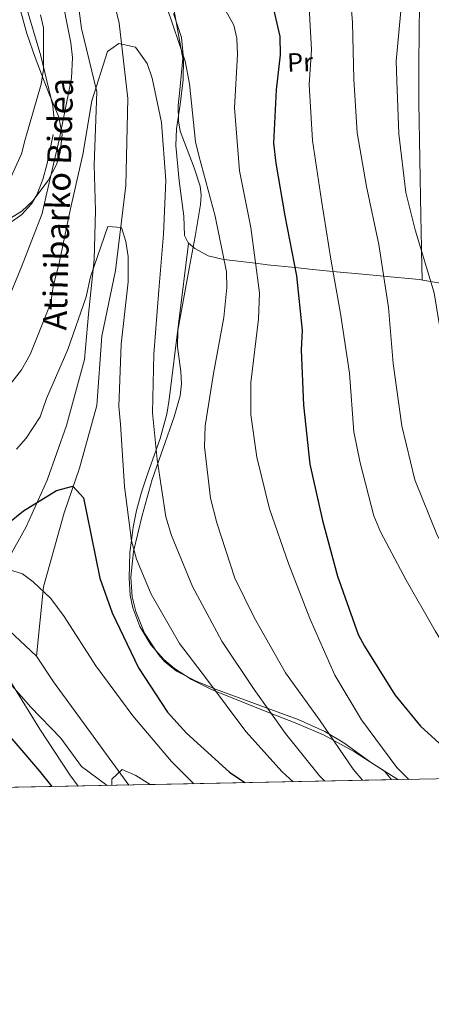
# Model space of a CAD drawing. Units: metres. Extents: x 634149 to 641038, y 4757506 to 4762269.
# Drawn here: x 638366 to 638521, y 4757506 to 4757878 of the extents above; entities that cross this region are included whole.
import ezdxf
from ezdxf.enums import TextEntityAlignment as Align

# ---------------------------------------------------------------- set-up
doc = ezdxf.new("R2010")
doc.units = ezdxf.units.M
doc.header["$MEASUREMENT"] = 0
doc.linetypes.add('DGN Style 3', pattern=[120.19938, 85.8567, -34.34268])
for name, color, linetype, lineweight in [('Nivel 11', 7, 'Continuous', 0), ('Nivel 21', 7, 'Continuous', 0), ('Nivel 35', 7, 'Continuous', 0), ('Nivel 36', 7, 'Continuous', 0), ('Nivel 37', 7, 'Continuous', 0), ('Nivel 4', 7, 'Continuous', 0), ('Nivel 44', 7, 'Continuous', 0), ('Nivel 49', 7, 'Continuous', 0), ('Nivel 5', 7, 'Continuous', 0), ('Nivel 57', 7, 'Continuous', 0), ('Nivel 61', 7, 'Continuous', 0)]:
    doc.layers.add(name, color=color, linetype=linetype, lineweight=lineweight)
doc.styles.add('Style-Arial Narrow', font='txt')
doc.styles.add('Style-Helvetica-Narrow-Oblique', font='txt')

msp = doc.modelspace()

# ---------------------------------------------------------------- linework, layer by layer
at = {"layer": 'Nivel 11', "color": 142, "linetype": 'DGN Style 3', "lineweight": 13}
for points in [[(638371.9499999993, 4757637.609999999, 895), (638374.6600000001, 4757663.74, 895.36), (638382.4299999997, 4757691.65, 900), (638388.25, 4757708.640000001, 901.4200000000001), (638394.7199999988, 4757732.300000001, 905), (638396.6700000018, 4757758.390000001, 905), (638401.8399999999, 4757783.27, 905), (638405.7300000004, 4757815.42, 908.58), (638406.379999999, 4757848.189999999, 910), (638403.1400000006, 4757876.710000001, 911.89), (638396.6499999985, 4757904.91, 915), (638386.9499999993, 4757937.67, 915.83), (638379.1799999997, 4757964.369999999, 920), (638371.4200000018, 4757981.960000001, 920)], [(638371.9499999993, 4757637.609999999, 895), (638355.129999999, 4757653.380000001, 895), (638333.129999999, 4757672.800000001, 898.04), (638304.6600000001, 4757689.18, 901.21), (638283.3099999987, 4757700.1, 905), (638260.6700000018, 4757709.199999999, 905.54), (638247.7300000004, 4757716.49, 909.49), (638226.370000001, 4757718.91, 910), (638195.6099999994, 4757719.59, 915), (638167.7899999991, 4757720.189999999, 915.28), (638145.7899999991, 4757723.83, 920), (638132.1999999993, 4757730.51, 921.96), (638116.0300000012, 4757744.460000001, 925), (638100.5, 4757765.09, 929.19), (638086.2600000016, 4757785.720000001, 930), (638070.0899999999, 4757800.290000001, 933.25), (638046.8000000007, 4757816.060000001, 935.84), (638028.6799999997, 4757825.16, 940)]]:
    msp.add_polyline3d(points, dxfattribs=at)
at = {"layer": 'Nivel 11', "color": 142, "linetype": 'Continuous', "lineweight": 13}
msp.add_polyline3d([(638406.8200000003, 4757588.869999999, 890), (638393.3000000007, 4757607.27, 895), (638378.4200000018, 4757627.9, 895), (638371.9499999993, 4757637.609999999, 895)], dxfattribs=at)
at = {"layer": 'Nivel 21', "color": 7, "linetype": 'DGN Style 3', "lineweight": 0}
for points in [[(638352.9600000009, 4757637.48, 895.71), (638350.870000001, 4757649.73, 895), (638355.0500000007, 4757663.439999999, 895), (638361.3200000003, 4757674.210000001, 896.12), (638368.1099999994, 4757686.449999999, 898.75), (638375.9400000013, 4757704.08, 901.21), (638383.2600000016, 4757724.65, 904.52), (638390.0500000007, 4757749.630000001, 905), (638391.620000001, 4757766.77, 905), (638393.7100000009, 4757787.33, 905.32), (638394.2300000004, 4757805.939999999, 906.94), (638393.7100000009, 4757823.08, 909.4200000000001), (638394.6999999993, 4757850.720000001, 910), (638388.9499999993, 4757874.720000001, 913.59), (638385.8200000003, 4757898.73, 915), (638381.120000001, 4757923.710000001, 915), (638372.2399999984, 4757952.609999999, 919.89), (638359.1799999997, 4757986.41, 923.74), (638342.9800000004, 4758012.369999999, 928.59), (638329.9299999997, 4758030.5, 930), (638317.9100000001, 4758048.130000001, 930.95), (638302.7600000016, 4758062.83, 933.88), (638290.75, 4758077.029999999, 935)], [(638352.9600000009, 4757637.48, 895.71), (638369.6700000018, 4757618.390000001, 895), (638381.1600000001, 4757606.630000001, 895), (638389, 4757595.859999999, 894.69), (638398.6700000018, 4757588.699999999, 890.6700000000001)]]:
    msp.add_polyline3d(points, dxfattribs=at)
at = {"layer": 'Nivel 35', "color": 92, "linetype": 'DGN Style 3', "lineweight": 0}
for points in [[(638362.1600000001, 4757802.970000001, 918.37), (638366.4200000018, 4757805.73, 918.44), (638370.5799999982, 4757809.58, 918.46), (638376.3900000006, 4757817.310000001, 918.38), (638379.4600000009, 4757823.33, 918.3100000000001), (638380.9299999997, 4757827.890000001, 918.25), (638381.6400000006, 4757834.65, 918.19), (638380.379999999, 4757841.189999999, 918.16), (638379.0500000007, 4757844.58, 918.6), (638376.8999999985, 4757849.66, 920.12), (638374.8200000003, 4757854.810000001, 921.22), (638371.5199999996, 4757863.689999999, 921.39), (638368.379999999, 4757872.76, 921.51), (638365.8999999985, 4757881.540000001, 922.14)], [(638423.7100000009, 4757882.699999999, 915.66), (638427.1900000013, 4757863.4, 913.96), (638426.0300000012, 4757851.550000001, 913.8100000000001), (638425.4800000004, 4757845.65, 913.8000000000001), (638425.5100000016, 4757839.85, 913.8100000000001), (638426.1900000013, 4757835.859999999, 913.82), (638431.5, 4757822.050000001, 913.9200000000001), (638433.6700000018, 4757815.140000001, 913.96), (638434.1000000015, 4757811.66, 913.96), (638433.879999999, 4757808.15, 913.95), (638431.7899999991, 4757796.08, 913.76), (638429.629999999, 4757784.01, 913.37), (638427.4800000004, 4757772.300000001, 912.79), (638425.3500000015, 4757760.6, 912.0600000000001), (638425.1400000006, 4757754.439999999, 911.6), (638426.3999999985, 4757745.1, 910.78)], [(638426.3999999985, 4757745.1, 910.78), (638426.7199999988, 4757740.470000001, 910.38), (638426.2100000009, 4757735.91, 910.03), (638423.9200000018, 4757727.91, 909.69), (638419.7300000004, 4757716.119999999, 909.6800000000001), (638415.6700000018, 4757704.279999999, 909.45), (638411.8399999999, 4757690.720000001, 907.79), (638408.620000001, 4757677.140000001, 905.96), (638407.5599999987, 4757667.4, 905.37), (638408.129999999, 4757660.02, 905.2), (638409.3900000006, 4757654.48, 905.27), (638412.7399999984, 4757646.25, 905.73), (638417.9699999988, 4757638.199999999, 906.6800000000001), (638420.3999999985, 4757635.460000001, 907.24), (638424.8500000015, 4757631.84, 908.53), (638431.9600000009, 4757628.220000001, 910.76), (638439.5100000016, 4757625.140000001, 912.64), (638460.3500000015, 4757617.43, 916.23), (638470.7399999984, 4757613.640000001, 917.69), (638480.7800000012, 4757609.119999999, 918.75), (638487.9600000009, 4757604.77, 919.11), (638498.3200000003, 4757597.279999999, 919.16), (638508.3299999982, 4757590.93, 919.45)]]:
    msp.add_polyline3d(points, dxfattribs=at)
at = {"layer": 'Nivel 36', "color": 92, "linetype": 'Continuous', "lineweight": 0}
for points in [[(638516.4600000009, 4757883.15, 949.24), (638516.3999999985, 4757874.050000001, 949.8000000000001), (638516.2399999984, 4757860.41, 950.15), (638516.2100000009, 4757853.59, 950.09), (638516.2699999996, 4757846.790000001, 949.87), (638516.629999999, 4757825.35, 947.94), (638517.0300000012, 4757803.92, 943.86), (638517.2699999996, 4757791.82, 940.41), (638517.3000000007, 4757790.560000001, 940), (638517.5100000016, 4757779.710000001, 936.41)], [(638378.6700000018, 4757840.140000001, 919.94), (638378.120000001, 4757845.52, 920.08), (638373.5500000007, 4757864.300000001, 922.07), (638368.0899999999, 4757882.98, 924.15)], [(638529.5799999982, 4757777.57, 943.08), (638520.6799999997, 4757779.15, 940), (638516.4100000001, 4757779.91, 938.75), (638502.9600000009, 4757781.17, 935), (638496.3500000015, 4757781.790000001, 933.32), (638483.8500000015, 4757782.92, 930), (638476.3000000007, 4757783.609999999, 927.41), (638469.5199999996, 4757784.33, 925), (638459.1099999994, 4757785.439999999, 921.5), (638454.6700000018, 4757785.970000001, 920), (638442.6799999997, 4757787.42, 915), (638441.9899999984, 4757787.5, 913.61), (638436.7699999996, 4757788.859999999, 912.62), (638431.6700000018, 4757791.51, 911.87), (638429.1600000001, 4757793.65, 911.15), (638427.870000001, 4757796.460000001, 910.5600000000001), (638427.6900000013, 4757800.1, 910.47), (638427.6099999994, 4757803.73, 910.7), (638425.8599999994, 4757817.119999999, 911.72), (638424.5, 4757830.52, 912.74), (638424.7600000016, 4757836.720000001, 913.21), (638426.1400000006, 4757846.02, 913.9200000000001), (638427.2800000012, 4757855.33, 914.63), (638427.4800000004, 4757863.33, 914.76), (638426.7199999988, 4757871.310000001, 914.63), (638423.6799999997, 4757880.359999999, 914.73)], [(638327.3900000006, 4757840.85, 934.71), (638328.9600000009, 4757819.82, 930.83), (638329.2300000004, 4757815.449999999, 930), (638330.3000000007, 4757798.790000001, 926.3100000000001), (638329.0599999987, 4757793.67, 925.12), (638328.9499999993, 4757793.119999999, 925), (638328.5399999991, 4757791.119999999, 924.54), (638329.1999999993, 4757788.57, 923.9), (638330.3500000015, 4757787.890000001, 923.57), (638332.6700000018, 4757788.859999999, 922.9300000000001), (638334.9600000009, 4757790.220000001, 922.27), (638339.0300000012, 4757791.76, 921.28), (638346.1799999997, 4757794.199999999, 920.14), (638350.3900000006, 4757795.84, 920), (638356.6799999997, 4757798.279999999, 920.1800000000001), (638361.6900000013, 4757800.98, 918.26), (638366.4600000009, 4757804.4, 917.46), (638370.0599999987, 4757808.390000001, 917.87), (638372.0799999982, 4757811.869999999, 918.58), (638374.3000000007, 4757817.619999999, 919.74), (638375.9699999988, 4757823.640000001, 920.37), (638378.3000000007, 4757834.640000001, 920.09)], [(638429.3299999982, 4757793.51, 911.2), (638425.6799999997, 4757763.99, 911.03), (638422.0199999996, 4757734.460000001, 910.85), (638421.1099999994, 4757729.029999999, 910.61), (638418.629999999, 4757719.82, 910.2), (638417.129999999, 4757715.540000001, 910), (638413.9100000001, 4757706.34, 909.0500000000001), (638411.6099999994, 4757699.550000001, 907.9), (638409.6600000001, 4757692.6, 906.63), (638408.3900000006, 4757686.27, 905.6), (638407.8000000007, 4757681.279999999, 905), (638407.25, 4757676.66, 904.57), (638406.9200000018, 4757667.050000001, 903.83), (638407.3599999994, 4757660.59, 903.46), (638408.3200000003, 4757655.790000001, 903.24), (638410.9100000001, 4757648.73, 903.0500000000001), (638415.0599999987, 4757641.890000001, 903.03), (638420.0399999991, 4757636.26, 903.19), (638424.0399999991, 4757632.890000001, 903.4300000000001), (638430.4800000004, 4757628.77, 903.95), (638437.4499999993, 4757625.220000001, 904.73), (638439.5199999996, 4757624.380000001, 905), (638458.8599999994, 4757616.51, 909.4300000000001), (638460.5100000016, 4757615.880000001, 910), (638469.629999999, 4757612.41, 913.25), (638480.2199999988, 4757607.810000001, 917.1), (638491.9899999984, 4757601.359999999, 917.9), (638503.2399999984, 4757594.060000001, 918.5500000000001), (638505.7800000012, 4757591.08, 918.71), (638505.870000001, 4757590.880000001, 918.71)]]:
    msp.add_polyline3d(points, dxfattribs=at)
at = {"layer": 'Nivel 4', "color": 30, "linetype": 'Continuous', "lineweight": 30, "flags": 128}
for points, elevation in [([(638460.6099999994, 4757885.300000001), (638463.7399999984, 4757871.640000001), (638463.870000001, 4757864.710000001), (638462.3599999994, 4757851.470000001), (638461.4400000013, 4757831.310000001), (638462.2800000012, 4757823.82), (638465.629999999, 4757803.92), (638470.120000001, 4757781.290000001), (638472.2300000004, 4757760.529999999), (638471.8999999985, 4757753.24), (638472.7399999984, 4757732.33), (638475.1400000006, 4757710.08), (638479.9200000018, 4757688.85), (638485.5100000016, 4757667.76), (638493.3399999999, 4757645.699999999), (638495.6900000013, 4757641.27), (638507.1999999993, 4757622.93), (638516.870000001, 4757611.119999999), (638530.8399999999, 4757598.42), (638536.6099999994, 4757595.49), (638542.0500000007, 4757592.1), (638542.5799999982, 4757591.630000001)], 925), ([(638361.1499999985, 4757687.73), (638367, 4757692.449999999), (638379.4600000009, 4757700.17), (638385.6499999985, 4757701.77), (638389.7399999984, 4757697.4), (638390.9899999984, 4757691.199999999), (638395.879999999, 4757666.960000001), (638400.5, 4757653.93), (638410.4800000004, 4757633.109999999), (638421.3599999994, 4757616.359999999), (638428.5799999982, 4757608.4), (638444.8200000003, 4757593.689999999), (638450.6400000006, 4757589.76)], 900), ([(638377.8399999999, 4757588.279999999), (638373.1999999993, 4757594.1), (638359.1999999993, 4757610.619999999)], 900)]:
    msp.add_lwpolyline(points, dxfattribs=dict(at, elevation=elevation))
at = {"layer": 'Nivel 49', "color": 7, "linetype": 'Continuous', "lineweight": 0, "extrusion": (0.05386176168327766, 0.001092410345707738, 0.9985478041976811), "elevation": 40506.53983439438, "flags": 128}
msp.add_lwpolyline([(4743665.318082232, -733732.7581213787), (4743665.318082232, -733514.4663008675)], dxfattribs=at)
at = {"layer": 'Nivel 5', "color": 30, "linetype": 'Continuous', "lineweight": 0, "flags": 128}
for points, elevation in [([(638489.2699999996, 4757900.439999999), (638491.25, 4757876.91), (638491.7600000016, 4757855.529999999), (638492.9299999997, 4757835.210000001), (638496.5199999996, 4757814.970000001), (638501.1000000015, 4757793.040000001), (638504.8200000003, 4757769.33), (638506.6000000015, 4757748.109999999), (638509.8399999999, 4757724.51), (638514.7100000009, 4757704.199999999), (638523.1900000013, 4757683.210000001), (638526.2800000012, 4757677.65), (638537.3000000007, 4757656.630000001), (638549.4499999993, 4757636.689999999), (638552.8399999999, 4757632.41), (638560.8500000015, 4757624.83), (638565.6999999993, 4757621.75), (638572.2699999996, 4757619.32), (638582.2899999991, 4757613.890000001), (638584.1900000013, 4757609.210000001), (638585.4499999993, 4757602.66), (638586.3999999985, 4757592.51)], 935), ([(638436.3900000006, 4757894.09), (638446.3999999985, 4757875.93), (638447.6099999994, 4757871), (638447.8200000003, 4757864.880000001), (638446.6700000018, 4757844.710000001), (638448.5399999991, 4757820.939999999), (638452.870000001, 4757799.460000001), (638456.1499999985, 4757774.82), (638455.8000000007, 4757764.859999999), (638452.8200000003, 4757740.92), (638452.8900000006, 4757728.779999999), (638455.0700000003, 4757712.77), (638459.9100000001, 4757693.27), (638467.1099999994, 4757672.59), (638475.120000001, 4757651.810000001), (638484.5399999991, 4757630.390000001), (638494.6099999994, 4757613.5), (638507.9600000009, 4757595.460000001), (638512.4200000018, 4757591.01)], 920), ([(638358.1600000001, 4757765.050000001), (638366.2699999996, 4757784.65), (638374.129999999, 4757804.82), (638375.5399999991, 4757811), (638380.4600000009, 4757832.58), (638385.1999999993, 4757855.880000001), (638385.5, 4757863.75), (638384.9600000009, 4757869.290000001), (638380.8999999985, 4757889.619999999)], 915), ([(638474.4899999984, 4757889.630000001), (638475.7600000016, 4757866.66), (638474.8200000003, 4757853.550000001), (638476.1400000006, 4757832.310000001), (638479.4699999988, 4757809.75), (638483.0100000016, 4757787.550000001), (638486.7399999984, 4757766.970000001)], 930), ([(638509.8000000007, 4757885.540000001), (638507.7199999988, 4757862.33), (638507.9800000004, 4757854.93), (638508.6700000018, 4757834.949999999), (638511.2899999991, 4757812.710000001), (638514.9100000001, 4757798.609999999), (638521.9800000004, 4757774.790000001), (638525.9299999997, 4757750.869999999), (638527.9400000013, 4757729.77), (638531.7100000009, 4757707.92), (638537.5899999999, 4757684.98), (638540.1099999994, 4757679.17), (638551.5700000003, 4757658.98), (638556.5100000016, 4757653.25), (638572.6499999985, 4757638.310000001), (638580.120000001, 4757633.01), (638594.1099999994, 4757619.970000001), (638596.9899999984, 4757613.470000001), (638599.4899999984, 4757604.880000001), (638600.5399999991, 4757598.09), (638601.4200000018, 4757592.82)], 940), ([(638356.7199999988, 4757806.42), (638366.2899999991, 4757827.34), (638367.7300000004, 4757832.710000001), (638373.7100000009, 4757853.630000001), (638374.5599999987, 4757859.210000001), (638374.5899999999, 4757874.939999999), (638373.4899999984, 4757879.880000001)], 920), ([(638421.1700000018, 4757882.810000001), (638428.129999999, 4757862.34), (638429.6900000013, 4757853.84), (638431.9600000009, 4757831.93), (638433.1799999997, 4757826.66), (638439.4200000018, 4757803.73), (638443.620000001, 4757782.710000001), (638443.8200000003, 4757776.82), (638442.7100000009, 4757765.560000001), (638438.6999999993, 4757744.369999999), (638435.5700000003, 4757724.59), (638435.3900000006, 4757716.6), (638437.6799999997, 4757697.25), (638440.0799999982, 4757687.960000001), (638446.8200000003, 4757667.02), (638454.0500000007, 4757652.119999999), (638465.879999999, 4757631.25), (638479.0100000016, 4757613.08), (638491.4400000013, 4757594.880000001), (638494.9299999997, 4757590.66)], 915), ([(638361.9200000018, 4757740.08), (638366.3500000015, 4757745.790000001), (638369.620000001, 4757751.57), (638377.3900000006, 4757771.040000001), (638378.2199999988, 4757777.199999999), (638380.5700000003, 4757786.07), (638384.620000001, 4757806), (638389.4400000013, 4757827.1), (638392.8999999985, 4757847.35), (638398.7300000004, 4757866.060000001), (638403.0199999996, 4757868.99), (638409.3200000003, 4757867.59), (638413.6999999993, 4757861.49), (638415.620000001, 4757855.890000001), (638419.1000000015, 4757839.119999999), (638420.7800000012, 4757817.199999999), (638419.870000001, 4757796.93), (638418.1700000018, 4757775.810000001), (638416.2399999984, 4757751.68), (638415.7399999984, 4757729.449999999), (638417.5, 4757711.82), (638420.8000000007, 4757690.18), (638422.8999999985, 4757683.08), (638430.8599999994, 4757663.810000001), (638441.870000001, 4757643.25), (638454.0700000003, 4757624.93), (638465.870000001, 4757608.34), (638478.8000000007, 4757592.359999999), (638480.7600000016, 4757590.369999999)], 910), ([(638364.379999999, 4757715.75), (638368.0599999987, 4757719.93), (638373.3299999982, 4757727.98), (638375.75, 4757734.890000001), (638383.7800000012, 4757753.449999999), (638390.7300000004, 4757773.35), (638392.3200000003, 4757780.810000001), (638398.9400000013, 4757799.9), (638404.0500000007, 4757799.5), (638405.7399999984, 4757794.24), (638406.620000001, 4757788.6), (638406.6099999994, 4757779), (638403.9600000009, 4757755.42), (638403.0399999991, 4757731.91), (638403.620000001, 4757725.220000001), (638405.129999999, 4757701.67), (638407.8099999987, 4757681.17), (638409.6700000018, 4757674.18), (638415.2199999988, 4757660.949999999), (638425.9299999997, 4757642.35), (638436.120000001, 4757628.939999999), (638450.9200000018, 4757609.09), (638464.6400000006, 4757593.84), (638468.879999999, 4757590.130000001)], 905), ([(638486.7399999984, 4757766.970000001), (638490.0599999987, 4757744.529999999), (638491.7600000016, 4757722.26), (638494.129999999, 4757710.540000001), (638499.2199999988, 4757690.59), (638501.75, 4757684.550000001), (638511.5199999996, 4757666.26), (638522.370000001, 4757647.09), (638533.2699999996, 4757629.540000001), (638539.5599999987, 4757621.77), (638545.0199999996, 4757617.57), (638549.9800000004, 4757614.85), (638567.3599999994, 4757604.109999999), (638569.9800000004, 4757598.65), (638570.879999999, 4757592.67), (638570.9800000004, 4757592.199999999)], 930), ([(638387.6799999997, 4757588.48), (638384.5100000016, 4757592.67), (638373.2600000016, 4757609.98), (638362.4800000004, 4757627.310000001), (638349.7100000009, 4757645.26), (638343.4800000004, 4757658), (638345.9400000013, 4757663.98), (638349.9600000009, 4757667.939999999), (638356.129999999, 4757670.24), (638361.3399999999, 4757670.300000001), (638366.7100000009, 4757668.640000001), (638370.75, 4757665.65), (638377.3399999999, 4757659.290000001), (638382.4299999997, 4757652.529999999), (638394.4100000001, 4757633.85), (638408.370000001, 4757615.02), (638422.8599999994, 4757597.710000001), (638431.370000001, 4757589.369999999)], 895), ([(638400.3599999994, 4757588.74), (638400.4100000001, 4757591.029999999), (638404.3299999982, 4757594.75), (638409.5, 4757592.5), (638414.8200000003, 4757589.1), (638414.9100000001, 4757589.029999999)], 890)]:
    msp.add_lwpolyline(points, dxfattribs=dict(at, elevation=elevation))
at = {"layer": 'Nivel 57', "color": 92, "linetype": 'DGN Style 3', "lineweight": 0}
for points in [[(638290.3999999985, 4757586.51, 931.21), (638508.3299999982, 4757590.93, 919.45), (638498.3200000003, 4757597.279999999, 919.16), (638487.9600000009, 4757604.77, 919.11), (638480.7800000012, 4757609.119999999, 918.75), (638470.7399999984, 4757613.640000001, 917.69), (638460.3500000015, 4757617.43, 916.23), (638439.5100000016, 4757625.140000001, 912.64), (638431.9600000009, 4757628.220000001, 910.76), (638424.8500000015, 4757631.84, 908.53), (638420.3999999985, 4757635.460000001, 907.24), (638417.9699999988, 4757638.199999999, 906.6800000000001), (638412.7399999984, 4757646.25, 905.73), (638409.3900000006, 4757654.48, 905.27), (638408.129999999, 4757660.02, 905.2), (638407.5599999987, 4757667.4, 905.37), (638408.620000001, 4757677.140000001, 905.96), (638411.8399999999, 4757690.720000001, 907.79), (638415.6700000018, 4757704.279999999, 909.45), (638419.7300000004, 4757716.119999999, 909.6800000000001), (638423.9200000018, 4757727.91, 909.69), (638426.2100000009, 4757735.91, 910.03), (638426.7199999988, 4757740.470000001, 910.38), (638426.3999999985, 4757745.1, 910.78), (638425.1400000006, 4757754.439999999, 911.6), (638425.3500000015, 4757760.6, 912.0600000000001), (638427.4800000004, 4757772.300000001, 912.79), (638429.629999999, 4757784.01, 913.37), (638431.7899999991, 4757796.08, 913.76), (638433.879999999, 4757808.15, 913.95), (638434.1000000015, 4757811.66, 913.96), (638433.6700000018, 4757815.140000001, 913.96), (638431.5, 4757822.050000001, 913.9200000000001), (638426.1900000013, 4757835.859999999, 913.82), (638425.5100000016, 4757839.85, 913.8100000000001), (638425.4800000004, 4757845.65, 913.8000000000001), (638426.0300000012, 4757851.550000001, 913.8100000000001), (638427.1900000013, 4757863.4, 913.96), (638423.7100000009, 4757882.699999999, 915.66)], [(638365.8999999985, 4757881.540000001, 922.14), (638368.379999999, 4757872.76, 921.51), (638371.5199999996, 4757863.689999999, 921.39), (638374.8200000003, 4757854.810000001, 921.22), (638376.8999999985, 4757849.66, 920.12), (638379.0500000007, 4757844.58, 918.6), (638380.379999999, 4757841.189999999, 918.16), (638381.6400000006, 4757834.65, 918.19), (638380.9299999997, 4757827.890000001, 918.25), (638379.4600000009, 4757823.33, 918.3100000000001), (638376.3900000006, 4757817.310000001, 918.38), (638370.5799999982, 4757809.58, 918.46), (638366.4200000018, 4757805.73, 918.44), (638362.1600000001, 4757802.970000001, 918.37)]]:
    msp.add_polyline3d(points, dxfattribs=at)
at = {"layer": 'Nivel 61', "color": 7, "linetype": 'Continuous', "lineweight": 0, "flags": 128}
msp.add_lwpolyline([(634240.5599999987, 4757506.02), (634195.2399999984, 4759819.439999999), (634149.8999999985, 4762132.859999999), (637546.2699999996, 4762200.119999999), (640942.5899999999, 4762269.050000001), (640990.25, 4759955.66), (641037.8999999985, 4757642.290000001), (637639.2399999984, 4757573.290000001)], close=True, dxfattribs=at)

# ---------------------------------------------------------------- texts
at = {"layer": 'Nivel 37', "color": 92, "linetype": 'Continuous', "lineweight": 0, "style": 'Style-Arial Narrow'}
msp.add_text('Pr', height=6.99996, rotation=1.990763894230598, dxfattribs=at).set_placement((638471.396864865, 4757861.954070369, 928.29), align=Align.MIDDLE_CENTER)
at = {"layer": 'Nivel 44', "color": 7, "linetype": 'Continuous', "lineweight": 0, "style": 'Style-Helvetica-Narrow-Oblique'}
msp.add_text('Atinibarko Bidea', height=8.99994, rotation=88.44267219844774, dxfattribs=at).set_placement((638384.5650192797, 4757808.22304856, 910.28), align=Align.CENTER)

doc.saveas('drawing.dxf')
